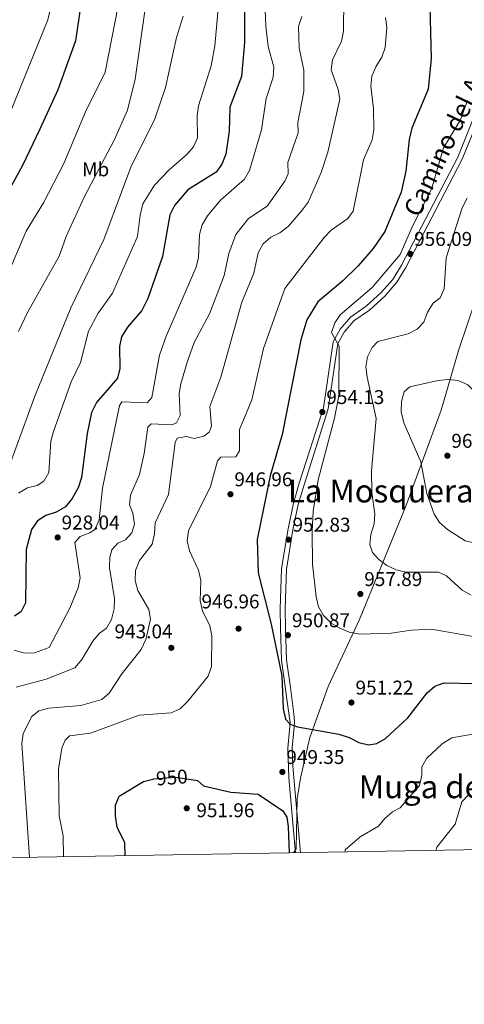
# Model space of a CAD drawing. Units: metres. Extents: x 614309 to 621214, y 4724750 to 4729493.
# Drawn here: x 618754 to 618977, y 4724750 to 4725245 of the extents above; entities that cross this region are included whole.
import ezdxf
from ezdxf.enums import TextEntityAlignment as Align

# ---------------------------------------------------------------- set-up
doc = ezdxf.new("R2010")
doc.units = ezdxf.units.M
doc.header["$MEASUREMENT"] = 0
doc.linetypes.add('DGN Style 3', pattern=[120.33868, 85.9562, -34.38248])
doc.linetypes.add('DGN Style 5', pattern=[60.16934, 25.78686, -34.38248])
for name, color, linetype, lineweight in [('Nivel 1', 7, 'Continuous', 0), ('Nivel 21', 7, 'Continuous', 0), ('Nivel 22', 7, 'Continuous', 0), ('Nivel 37', 7, 'Continuous', 0), ('Nivel 4', 7, 'Continuous', 0), ('Nivel 41', 7, 'Continuous', 0), ('Nivel 44', 7, 'Continuous', 0), ('Nivel 45', 7, 'Continuous', 0), ('Nivel 5', 7, 'Continuous', 0), ('Nivel 61', 7, 'Continuous', 0), ('Nivel 7', 7, 'Continuous', 0)]:
    doc.layers.add(name, color=color, linetype=linetype, lineweight=lineweight)
doc.styles.add('Style-Arial', font='txt')
doc.styles.add('Style-Arial Narrow', font='txt')
doc.styles.add('Style-Helvetica-Narrow-Oblique', font='txt')
doc.styles.add('Style-Times New Roman', font='txt')

# ---------------------------------------------------------------- blocks, each defined once
blk = doc.blocks.new('5PATER')
at = {"layer": 'Nivel 7', "linetype": 'Continuous', "lineweight": 0}
h = blk.add_hatch(color=51, dxfattribs=at)
edge = h.paths.add_edge_path()
edge.add_ellipse((0, 0), major_axis=(-1.1, -1.11), ratio=0.999422, start_angle=0, end_angle=360)

msp = doc.modelspace()

# ---------------------------------------------------------------- linework, layer by layer
at = {"layer": 'Nivel 1', "color": 7, "linetype": 'Continuous', "lineweight": 0}
msp.add_polyline3d([(618891.7, 4724826.12, 949.35), (618892.96, 4724828.12, 949.38), (618893.56, 4724853.18, 949.87), (618895.12, 4724863.64, 949.69), (618899.9, 4724884.09, 949.88), (618909.01, 4724909.72, 951.01), (618924.81, 4724943.37, 956.05), (618948.12, 4725000.33, 962.85), (618965.9, 4725048.65, 966.21), (618974.78, 4725079.1, 963.46), (618983.15, 4725103.82, 963.07)], dxfattribs=at)
at = {"layer": 'Nivel 21', "color": 7, "linetype": 'Continuous', "lineweight": 0}
msp.add_polyline3d([(618982.33, 4725195.93, 957.17), (618974.16, 4725175.82, 956.34), (618945.87, 4725121.46, 955.71), (618941.56, 4725114.35, 955.92), (618935.78, 4725107.69, 955.08), (618928.22, 4725100.86, 955.5), (618920.38, 4725095.36, 955.08), (618915.06, 4725089.3, 955.29), (618911.53, 4725082.99, 954.88), (618906.7, 4725049.77, 954.46), (618894.59, 4725011.84, 954.04), (618891.66, 4725001.87, 953), (618888.91, 4724988.98, 953), (618885.72, 4724968.94, 952.37), (618884.97, 4724948.79, 951.75), (618885.14, 4724938.98, 950.91), (618885.7, 4724923, 950.19), (618886.81, 4724914.57, 950.04), (618888.39, 4724903.38, 950.08), (618889.96, 4724891.66, 950), (618888.74, 4724878.72, 949.68), (618889.26, 4724864.03, 949.5), (618890.83, 4724846.71, 950), (618892.59, 4724826.13, 948.98)], dxfattribs=at)
at = {"layer": 'Nivel 21', "color": 7, "linetype": 'DGN Style 3', "lineweight": 0}
msp.add_polyline3d([(618984.62, 4725194.93, 957.17), (618976.44, 4725174.77, 956.34), (618948.05, 4725120.24, 955.71), (618943.59, 4725112.88, 955.92), (618937.57, 4725105.94, 955.08), (618929.78, 4725098.9, 955.5), (618922.06, 4725093.48, 955.08), (618917.11, 4725087.85, 955.29), (618913.94, 4725082.17, 954.88), (618909.14, 4725049.21, 954.46), (618896.98, 4725011.11, 954.04), (618894.08, 4725001.26, 953), (618891.37, 4724988.52, 953), (618888.22, 4724968.69, 952.37), (618887.47, 4724948.76, 951.75), (618887.64, 4724939.04, 950.91), (618888.2, 4724923.09, 950.53), (618890.13, 4724909.15, 950.14), (618891.88, 4724895.86, 950.11), (618892.23, 4724892.18, 950.02), (618892.06, 4724889.39, 949.98), (618891.01, 4724878.89, 949.7), (618891.36, 4724869.62, 949.45), (618892.76, 4724852.66, 949.89), (618895.21, 4724826.18, 948.98)], dxfattribs=at)
at = {"layer": 'Nivel 22', "color": 30, "linetype": 'DGN Style 5', "lineweight": 30, "elevation": 950, "flags": 128}
msp.add_lwpolyline([(618820.96, 4724863.13), (618821.56, 4724863.29), (618832.42, 4724864.13), (618840.22, 4724862.9)], dxfattribs=at)
at = {"layer": 'Nivel 4', "color": 30, "linetype": 'Continuous', "lineweight": 30, "flags": 128}
for points, elevation in [([(618788.58, 4725277.87), (618782.18, 4725234.32), (618773.25, 4725209.61), (618764.22, 4725189.89), (618755.39, 4725171.28), (618744.42, 4725151.46), (618726.45, 4725113.45), (618716.65, 4725083.37), (618713.4, 4725061.61), (618711.54, 4725056.97), (618705.56, 4725048.17), (618701.25, 4725032.53), (618694.01, 4725018.56)], 900), ([(618867.04, 4725267.43), (618867.08, 4725233.48), (618865.46, 4725216.37), (618859.6, 4725200.86), (618859.27, 4725188.83), (618857.74, 4725177.32), (618855.71, 4725172.25), (618852.76, 4725168.22), (618838.52, 4725159.28), (618831.86, 4725151.5), (618829.58, 4725146.84), (618825.93, 4725125.84), (618818.44, 4725104.8), (618815.51, 4725098.74), (618808.34, 4725090.38), (618805.32, 4725085.44), (618804.27, 4725080.55), (618804.41, 4725069.6), (618803.18, 4725064.76), (618792.71, 4725052.48), (618790.18, 4725047.41), (618788.06, 4725036.88), (618785.2, 4725014.7), (618783.57, 4725009.55), (618780.49, 4725004.15), (618777.04, 4725000.04), (618772.46, 4724997.32), (618767.16, 4724995.71), (618762.98, 4724992.98), (618760.11, 4724988.61), (618757.3, 4724978.63), (618757.1, 4724951.74), (618754.77, 4724947.36), (618751.44, 4724945.08)], 925), ([(618960.02, 4725258.37), (618960.81, 4725225.4), (618959.31, 4725209.87), (618951.12, 4725190.39), (618949.73, 4725184.59), (618948.05, 4725168.67), (618945.73, 4725158.13), (618937.53, 4725138.35), (618931.74, 4725129.86), (618924.1, 4725121.15), (618916.43, 4725113.55), (618903.82, 4725103.09), (618898.41, 4725094), (618895.39, 4725083.87), (618886.02, 4725036.42), (618880.02, 4725015.62), (618873.43, 4724983.65), (618873.84, 4724966.83), (618880.41, 4724941), (618885.77, 4724915.15), (618886.44, 4724898.43), (618887.63, 4724893.27), (618889.98, 4724890.85), (618893.71, 4724889.42), (618914.42, 4724885.71), (618919.69, 4724884.1), (618924.49, 4724881.5), (618929.35, 4724880.31), (618933.46, 4724881.13), (618937.91, 4724883.5), (618949.18, 4724893.95), (618958.89, 4724906.54), (618962.63, 4724909.88), (618967.32, 4724911.62), (618983.06, 4724911.14)], 950), ([(618807.07, 4724824.66), (618806.98, 4724831.14), (618803.1, 4724839), (618802.23, 4724844.77), (618802.17, 4724849.99), (618804.06, 4724854.58), (618816.36, 4724861.92), (618820.96, 4724863.13)], 950), ([(618840.22, 4724862.9), (618843.38, 4724862.4), (618846.39, 4724859.71), (618860.13, 4724856.63), (618873.84, 4724855.51), (618886.34, 4724847.2), (618888.34, 4724843.96), (618889.05, 4724839.4), (618889.52, 4724826.08)], 950)]:
    msp.add_lwpolyline(points, dxfattribs=dict(at, elevation=elevation))
at = {"layer": 'Nivel 5', "color": 30, "linetype": 'Continuous', "lineweight": 0, "flags": 128}
for points, elevation in [([(618822, 4725284.75), (618812.2, 4725215.03), (618808.33, 4725199.47), (618801.82, 4725184.57), (618786.61, 4725156.07), (618777.46, 4725135.92), (618773.88, 4725126), (618758.01, 4725097.7), (618753.58, 4725088.14)], 910), ([(618876.86, 4725262.32), (618877.83, 4725241.6), (618878.95, 4725231.39), (618881.82, 4725220.92), (618881.46, 4725215.93), (618877.89, 4725205.32), (618875.51, 4725189.46), (618869.62, 4725169.08), (618867.02, 4725164.63), (618854.97, 4725154.18), (618848.42, 4725146.31), (618845.75, 4725141.73), (618844.4, 4725136.91), (618843.87, 4725125.31), (618842.82, 4725120.42), (618827.73, 4725085.81), (618824.35, 4725076.22), (618820.51, 4725054.97), (618818.09, 4725052.34), (618805.38, 4725052.8), (618804.24, 4725050.97), (618795.64, 4725009.32), (618794.08, 4724993.48), (618792.04, 4724988.83), (618789.34, 4724986.9), (618784.53, 4724985.02), (618781.84, 4724982.11), (618784.47, 4724964.26), (618783.47, 4724959.24), (618779.34, 4724949.07), (618768.88, 4724929.34), (618761.5, 4724926.65), (618756.5, 4724926.44), (618751.39, 4724927.99)], 930), ([(618772, 4725260.83), (618768.21, 4725244.72), (618735.54, 4725164.76), (618725.4, 4725146.1), (618712.62, 4725130.12), (618710.39, 4725125.34), (618708.81, 4725119.69), (618707.41, 4725093.12), (618705.6, 4725082.24), (618701.74, 4725072.36), (618690.93, 4725052.64), (618687.56, 4725032.23), (618684.89, 4725027.8), (618681.23, 4725023.58), (618680.03, 4725019.65), (618681.04, 4725017.21), (618680.96, 4725012.72)], 895), ([(618805.34, 4725260.47), (618797.12, 4725218.47), (618787.24, 4725198.49), (618776.24, 4725172.5), (618766.04, 4725152.82), (618757.36, 4725138.63), (618744.18, 4725107.99)], 905), ([(618854.22, 4725254.07), (618852.1, 4725231.72), (618850.34, 4725221.75), (618843.89, 4725201.5), (618843.19, 4725196.54), (618843.47, 4725185.45), (618841.44, 4725180.89), (618838.12, 4725177.12), (618829.12, 4725169.44), (618821.88, 4725161.65), (618816.04, 4725152.3), (618814.58, 4725146.68), (618813.32, 4725135.82), (618800.66, 4725107.44), (618793.52, 4725097.39), (618788.63, 4725088.32), (618784.74, 4725072.56), (618779.92, 4725062.82), (618771.13, 4725037.84), (618769.8, 4725033.02), (618768.82, 4725017.22), (618766.28, 4725012.91), (618762.95, 4725010.7), (618757.99, 4725009.51), (618753.47, 4725006.86)], 920), ([(618917, 4725255.53), (618916.73, 4725239.16), (618915.82, 4725234.1), (618911.32, 4725224.66), (618910.59, 4725219.7), (618914.18, 4725209.85), (618914.87, 4725204.88), (618908.89, 4725178.25), (618905.64, 4725168.12), (618899.02, 4725153.22), (618896.06, 4725149.06), (618889.04, 4725140.95), (618884.74, 4725137.81), (618880.22, 4725135.58), (618876.48, 4725132.27), (618873.98, 4725127.69), (618871.78, 4725117.54), (618865.74, 4725102.86), (618855.18, 4725065.22), (618849.56, 4725050.36), (618850.53, 4725040.64), (618849.38, 4725037.61), (618846.54, 4725035.55), (618841.79, 4725034.36), (618837.86, 4725035.29), (618833.25, 4725034.46), (618832.29, 4725032.28), (618828.79, 4725006.18), (618822.1, 4724992.04), (618821.77, 4724986.4), (618820.58, 4724981.2), (618814.24, 4724973), (618812.21, 4724968.07), (618812.1, 4724963.06), (618813.46, 4724957.99), (618819.05, 4724948.41), (618819.82, 4724943.47), (618817.48, 4724933.37), (618815.08, 4724928.35), (618805.47, 4724916.08), (618799.09, 4724906.4), (618795.31, 4724903.12), (618784.88, 4724900.2), (618768.8, 4724898.86), (618763.7, 4724897.46), (618760.24, 4724894.61), (618755.83, 4724886.08), (618755.17, 4724881.05), (618759.07, 4724823.83)], 940), ([(618836.21, 4725246.65), (618832.87, 4725235.98), (618827.28, 4725210.8), (618822.04, 4725194.96), (618809.93, 4725170.74), (618796.31, 4725134.41), (618779.78, 4725100.09), (618761.68, 4725055.63), (618749.05, 4725020.84)], 915), ([(618895.86, 4725246.44), (618894.11, 4725241.38), (618894.58, 4725230.67), (618896.91, 4725219.44), (618896.78, 4725208.71), (618893.77, 4725193.26), (618893.98, 4725187.94), (618888.87, 4725173.03), (618889, 4725167.42), (618887.37, 4725163.76), (618878.48, 4725151.21), (618868.99, 4725144.89), (618862.65, 4725136.96), (618859.22, 4725127.34), (618856.9, 4725116.36), (618849.61, 4725097.32), (618841.73, 4725082.68), (618838.27, 4725072.73), (618835.08, 4725061.87), (618834.31, 4725056.92), (618834.66, 4725045.89), (618832.89, 4725042.16), (618830.52, 4725041.29), (618820.22, 4725041.71), (618818.42, 4725040), (618816.64, 4725026.81), (618814.3, 4725016.34), (618809.77, 4725005.92), (618809.32, 4725000.94), (618811.01, 4724996.76), (618811.72, 4724991.38), (618810.37, 4724987.02), (618807.34, 4724983.48), (618803.37, 4724981.68), (618800.4, 4724978.48), (618799.33, 4724974.76), (618799.19, 4724969.43), (618801.71, 4724953.97), (618801.5, 4724948.74), (618800.24, 4724943.33), (618797.78, 4724938.98), (618794.03, 4724936.31), (618790.85, 4724932.45), (618785.39, 4724923.27), (618781.78, 4724919.14), (618767.4, 4724913.39), (618752.32, 4724909.38)], 935), ([(618937.85, 4725246.03), (618938.62, 4725241.08), (618937.64, 4725230.82), (618936.04, 4725226.02), (618933.16, 4725221.49), (618931.1, 4725216.45), (618930.5, 4725211.48), (618931.94, 4725200.15), (618932.09, 4725189.43), (618931.13, 4725184.52), (618926.82, 4725174.45), (618921.7, 4725148.54), (618918.95, 4725145), (618910.52, 4725139.11), (618907.12, 4725135.37), (618887.35, 4725109.83), (618876.63, 4725079.66), (618870.66, 4725053.78), (618864.58, 4725038.89), (618864.55, 4725028.09), (618862.63, 4725025.19), (618855.21, 4725024.95), (618853.55, 4725023.18), (618849.94, 4725010.25), (618838.89, 4724987.97), (618838.32, 4724983), (618839.46, 4724977.98), (618843.91, 4724968.15), (618845.16, 4724963.07), (618844.79, 4724952.98), (618845.87, 4724947.73), (618849.68, 4724940.14), (618850.66, 4724935.23), (618850.55, 4724919.83), (618848.76, 4724914.88), (618838.56, 4724902.31), (618834.69, 4724898.55), (618830.16, 4724896.4), (618814.21, 4724895.36), (618789.61, 4724886.18), (618779.19, 4724884.85), (618776.98, 4724882.79), (618775.21, 4724878.71), (618773.6, 4724868.18), (618773.92, 4724844.7), (618775.99, 4724834.67), (618776.12, 4724824.12)], 945), ([(618979.15, 4725204.25), (618975.49, 4725194.51)], 955), ([(618975.49, 4725194.51), (618967, 4725180.49), (618961.04, 4725159.75), (618951.39, 4725141.08), (618945.29, 4725126.81), (618931.17, 4725110.26), (618915.17, 4725096.6), (618912.36, 4725092.43), (618910.77, 4725087.66), (618914.54, 4725080.83), (618914.42, 4725055.88), (618912.29, 4725044.66), (618904.02, 4725013.53), (618901.57, 4724997.83), (618901.07, 4724987.55), (618901.29, 4724971.19), (618903.05, 4724954.76), (618904.24, 4724949.73), (618906.82, 4724945.45), (618910.65, 4724941.62), (618914.88, 4724938.96), (618919.64, 4724936.96), (618924.96, 4724936), (618940.76, 4724936.56), (618950.97, 4724938.1), (618961, 4724938.55), (618981.89, 4724934.87)], 955), ([(618978.87, 4725155.15), (618976.42, 4725150.27), (618968.33, 4725125.18), (618967.41, 4725109.63), (618965.3, 4725105.13), (618961.83, 4725102.35), (618959.02, 4725097.83), (618957.06, 4725092.9), (618953.74, 4725089.28), (618949.28, 4725087.02), (618934.08, 4725083.07), (618931.17, 4725080.16), (618928.86, 4725075.37), (618927.93, 4725070.44), (618928.62, 4725065.22), (618933.26, 4725044.33), (618930.81, 4725018.04), (618930.99, 4725007.3), (618932.5, 4724996.49), (618932.21, 4724991.44), (618930.46, 4724986.03), (618930.02, 4724981.04), (618931.42, 4724977), (618934.55, 4724973.48), (618938.62, 4724970.58), (618943.26, 4724968.41), (618948.32, 4724967.22), (618964.47, 4724967.15), (618968.49, 4724965.38), (618976.43, 4724958.06), (618980.87, 4724955.67)], 960), ([(618979.23, 4725061.4), (618982.9, 4725057.7), (618984.82, 4725053.02), (618988.6, 4725025.18), (618988.18, 4725003.95), (618986.44, 4724988.56), (618984.6, 4724983.47), (618981.61, 4724982.16), (618977.89, 4724982.95), (618968.99, 4724988.57), (618965.02, 4724992.16), (618962.26, 4724996.33), (618958.7, 4725006.66), (618955.58, 4725022.71), (618947.17, 4725042.3), (618945.72, 4725047.79), (618945.86, 4725053.04), (618947.3, 4725057.82), (618950.11, 4725060.38), (618964.31, 4725063.58), (618969.4, 4725064.01), (618974.42, 4725063.43), (618979.23, 4725061.4)], 965), ([(618917.55, 4724826.56), (618917.55, 4724827.57), (618925.24, 4724834.1), (618934.38, 4724839.49), (618937.51, 4724843.4), (618941.38, 4724846.71), (618945.33, 4724848.79), (618954.9, 4724859.94), (618956.13, 4724865.17), (618956.14, 4724869.34), (618958.63, 4724873.68), (618966.36, 4724880.96), (618971.29, 4724883.83), (618981.56, 4724885.72)], 945), ([(618963.2, 4724827.35), (618963.64, 4724829), (618972.83, 4724840.52), (618976.31, 4724851.71), (618979.6, 4724855.3)], 940)]:
    msp.add_lwpolyline(points, dxfattribs=dict(at, elevation=elevation))
at = {"layer": 'Nivel 61', "color": 7, "linetype": 'Continuous', "lineweight": 0, "flags": 128}
msp.add_lwpolyline([(614308.75, 4729376.6), (617721.03, 4729433.88), (621133.29, 4729492.85), (621173.83, 4727179.54), (621214.34, 4724866.23), (617799.78, 4724807.26), (614385.2, 4724749.97), (614346.99, 4727063.28)], close=True, dxfattribs=at)

# ---------------------------------------------------------------- block references
at = {"layer": 'Nivel 7', "color": 51, "linetype": 'Continuous', "lineweight": 0}
for p in [(618950.3, 4725127.16, 956.09), (618906.16, 4725047.67, 954.13), (618968.99, 4725025.69, 969.16), (618859.99, 4725006.35, 946.96), (618773.17, 4724984.62, 928.04), (618889.18, 4724983.54, 952.83), (618925.23, 4724956.19, 957.9), (618864.06, 4724938.78, 946.96), (618888.84, 4724935.5, 950.87), (618830.27, 4724929.14, 943.04), (618920.77, 4724901.65, 951.22), (618886.08, 4724866.76, 949.35), (618838.06, 4724848.51, 951.96)]:
    msp.add_blockref('5PATER', p, dxfattribs=at)

# ---------------------------------------------------------------- texts
at = {"layer": 'Nivel 37', "color": 92, "linetype": 'Continuous', "lineweight": 0, "style": 'Style-Arial Narrow'}
msp.add_text('Mb', height=7, dxfattribs=at).set_placement((618792.25, 4725169.65, 909.58), align=Align.MIDDLE_CENTER)
at = {"layer": 'Nivel 41', "color": 7, "linetype": 'Continuous', "lineweight": 0, "style": 'Style-Arial'}
for s, p in [('956.09', (618952.28, 4725131.16, 956.09)), ('954.13', (618908.15, 4725051.67, 954.13)), ('969.16', (618970.97, 4725029.69, 969.16)), ('946.96', (618861.97, 4725010.35, 946.96)), ('928.04', (618775.16, 4724988.62, 928.04)), ('952.83', (618891.17, 4724987.54, 952.83)), ('957.89', (618927.22, 4724960.19, 957.9)), ('946.96', (618845.45, 4724948.96, 946.96)), ('950.87', (618890.89, 4724939.5, 950.87)), ('943.04', (618801.77, 4724933.91, 943.04)), ('951.22', (618922.82, 4724905.65, 951.22)), ('949.35', (618888.07, 4724870.76, 949.35)), ('951.96', (618842.87, 4724844.02, 951.96))]:
    msp.add_text(s, height=7, dxfattribs=at).set_placement(p)
at = {"layer": 'Nivel 41', "color": 7, "linetype": 'Continuous', "lineweight": 0, "style": 'Style-Helvetica-Narrow-Oblique'}
msp.add_text('950', height=7, rotation=4.4177, dxfattribs=at).set_placement((618830.56, 4724863.99, 950), align=Align.MIDDLE_CENTER)
at = {"layer": 'Nivel 44', "color": 7, "linetype": 'Continuous', "lineweight": 0, "style": 'Style-Helvetica-Narrow-Oblique'}
msp.add_text('Camino del Acebal', height=9, rotation=64.497, dxfattribs=at).set_placement((618977.66, 4725193.03, 955.85), align=Align.CENTER)
at = {"layer": 'Nivel 45', "color": 7, "linetype": 'Continuous', "lineweight": 0, "style": 'Style-Times New Roman'}
for s, p in [('La Mosquera Grande', (618964.11, 4725007.97, 966.06)), ('Muga de Iracheta', (618987.37, 4724859.32, 940))]:
    msp.add_text(s, height=11.5, dxfattribs=at).set_placement(p, align=Align.MIDDLE_CENTER)

doc.saveas('drawing.dxf')
